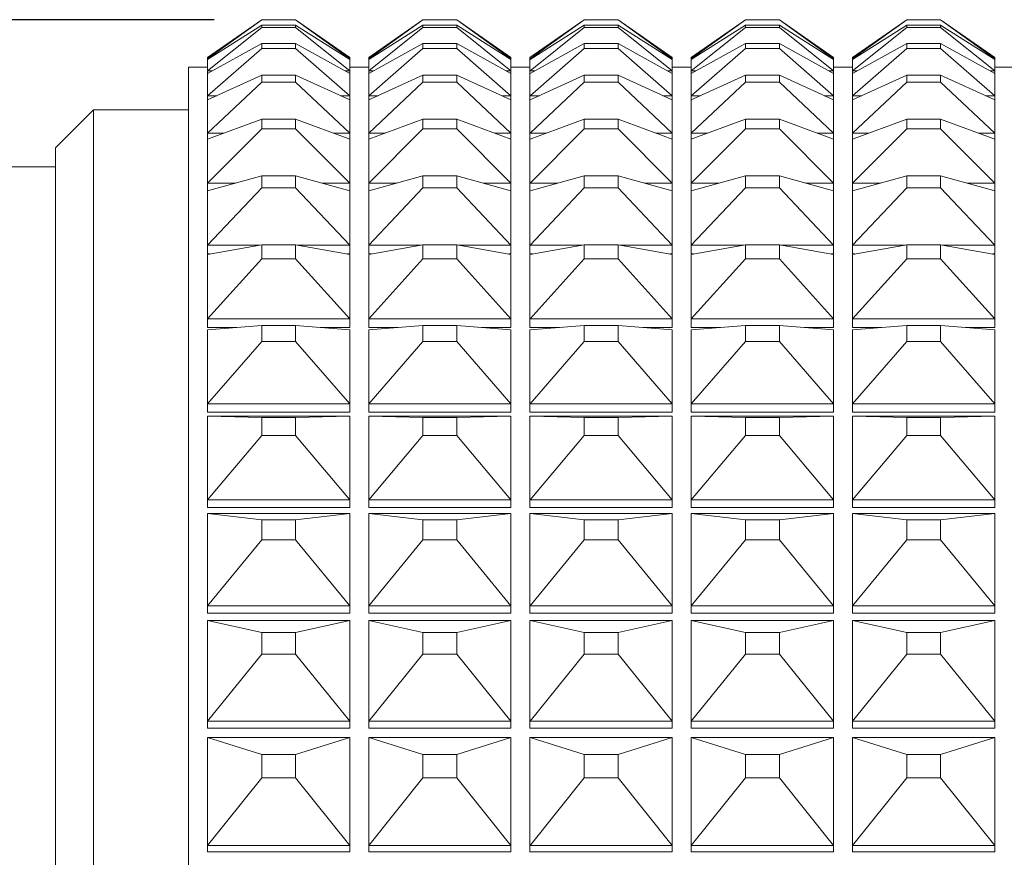
# Model space of a CAD drawing. Extents: x 16 to 278, y 8 to 193.
# Drawn here: x 178 to 188, y 146 to 155 of the extents above; entities that cross this region are included whole.
import ezdxf

# ---------------------------------------------------------------- set-up
doc = ezdxf.new("R2010")
doc.units = 0
doc.layers.get('0').update_dxf_attribs({"linetype": 'CONTINUOUS'})

msp = doc.modelspace()

# ---------------------------------------------------------------- linework, layer by layer
msp.add_line((179.753, 154.755), (149.035, 154.755))
at = {"linetype": 'CONTINUOUS', "lineweight": 15}
for p, q in [((180.253, 154.755), (179.681, 154.355)), ((179.682, 154.343), (180.253, 154.755)), ((179.682, 154.334), (180.253, 154.698)), ((179.682, 154.216), (180.253, 154.673)), ((180.61, 154.755), (180.253, 154.755)), ((180.253, 154.755), (180.61, 154.755)), ((180.253, 154.755), (180.253, 154.755)), ((180.253, 154.698), (180.253, 154.673)), ((180.61, 154.698), (180.253, 154.698)), ((180.253, 154.673), (180.61, 154.673)), ((181.181, 154.355), (180.61, 154.755)), ((180.61, 154.755), (181.181, 154.343)), ((180.61, 154.755), (180.61, 154.755)), ((180.61, 154.673), (180.61, 154.698)), ((180.61, 154.698), (181.181, 154.334)), ((180.61, 154.673), (181.181, 154.216)), ((181.953, 154.755), (181.381, 154.355)), ((181.382, 154.343), (181.953, 154.755)), ((181.382, 154.334), (181.953, 154.698)), ((181.382, 154.216), (181.953, 154.673)), ((182.31, 154.755), (181.953, 154.755)), ((181.953, 154.755), (182.31, 154.755)), ((181.953, 154.755), (181.953, 154.755)), ((181.953, 154.698), (181.953, 154.673)), ((182.31, 154.698), (181.953, 154.698)), ((181.953, 154.673), (182.31, 154.673)), ((182.881, 154.355), (182.31, 154.755)), ((182.31, 154.755), (182.881, 154.343)), ((182.31, 154.755), (182.31, 154.755)), ((182.31, 154.673), (182.31, 154.698)), ((182.31, 154.698), (182.881, 154.334)), ((182.31, 154.673), (182.881, 154.216)), ((183.653, 154.755), (183.081, 154.355)), ((183.082, 154.343), (183.653, 154.755)), ((183.082, 154.334), (183.653, 154.698)), ((183.082, 154.216), (183.653, 154.673)), ((184.01, 154.755), (183.653, 154.755)), ((183.653, 154.755), (184.01, 154.755)), ((183.653, 154.755), (183.653, 154.755)), ((183.653, 154.698), (183.653, 154.673)), ((184.01, 154.698), (183.653, 154.698)), ((183.653, 154.673), (184.01, 154.673)), ((184.581, 154.355), (184.01, 154.755)), ((184.01, 154.755), (184.581, 154.343)), ((184.01, 154.755), (184.01, 154.755)), ((184.01, 154.673), (184.01, 154.698)), ((184.01, 154.698), (184.581, 154.334)), ((184.01, 154.673), (184.581, 154.216)), ((185.353, 154.755), (184.781, 154.355)), ((184.782, 154.343), (185.353, 154.755)), ((184.782, 154.334), (185.353, 154.698)), ((184.782, 154.216), (185.353, 154.673)), ((185.71, 154.755), (185.353, 154.755)), ((185.353, 154.755), (185.71, 154.755)), ((185.353, 154.755), (185.353, 154.755)), ((185.353, 154.698), (185.353, 154.673)), ((185.71, 154.698), (185.353, 154.698)), ((185.353, 154.673), (185.71, 154.673)), ((186.281, 154.355), (185.71, 154.755)), ((185.71, 154.755), (186.281, 154.343)), ((185.71, 154.755), (185.71, 154.755)), ((185.71, 154.673), (185.71, 154.698)), ((185.71, 154.698), (186.281, 154.334)), ((185.71, 154.673), (186.281, 154.216)), ((187.053, 154.755), (186.481, 154.355)), ((186.482, 154.343), (187.053, 154.755)), ((186.482, 154.334), (187.053, 154.698)), ((186.482, 154.216), (187.053, 154.673)), ((187.41, 154.755), (187.053, 154.755)), ((187.053, 154.755), (187.41, 154.755)), ((187.053, 154.755), (187.053, 154.755)), ((187.053, 154.698), (187.053, 154.673)), ((187.41, 154.698), (187.053, 154.698)), ((187.053, 154.673), (187.41, 154.673)), ((187.981, 154.355), (187.41, 154.755)), ((187.41, 154.755), (187.981, 154.343)), ((187.41, 154.755), (187.41, 154.755)), ((187.41, 154.673), (187.41, 154.698)), ((187.41, 154.698), (187.981, 154.334)), ((187.41, 154.673), (187.981, 154.216)), ((179.682, 154.189), (180.253, 154.504)), ((179.682, 153.954), (180.253, 154.453)), ((180.253, 154.504), (180.253, 154.453)), ((180.61, 154.504), (180.253, 154.504)), ((180.253, 154.453), (180.61, 154.453)), ((180.61, 154.453), (180.61, 154.504)), ((180.61, 154.504), (181.181, 154.189)), ((180.61, 154.453), (181.181, 153.954)), ((181.382, 154.189), (181.953, 154.504)), ((181.382, 153.954), (181.953, 154.453)), ((181.953, 154.504), (181.953, 154.453)), ((182.31, 154.504), (181.953, 154.504)), ((181.953, 154.453), (182.31, 154.453)), ((182.31, 154.453), (182.31, 154.504)), ((182.31, 154.504), (182.881, 154.189)), ((182.31, 154.453), (182.881, 153.954)), ((183.082, 154.189), (183.653, 154.504)), ((183.082, 153.954), (183.653, 154.453)), ((183.653, 154.504), (183.653, 154.453)), ((184.01, 154.504), (183.653, 154.504)), ((183.653, 154.453), (184.01, 154.453)), ((184.01, 154.453), (184.01, 154.504)), ((184.01, 154.504), (184.581, 154.189)), ((184.01, 154.453), (184.581, 153.954)), ((184.782, 154.189), (185.353, 154.504)), ((184.782, 153.954), (185.353, 154.453)), ((185.353, 154.504), (185.353, 154.453)), ((185.71, 154.504), (185.353, 154.504)), ((185.353, 154.453), (185.71, 154.453)), ((185.71, 154.453), (185.71, 154.504)), ((185.71, 154.504), (186.281, 154.189)), ((185.71, 154.453), (186.281, 153.954)), ((186.482, 154.189), (187.053, 154.504)), ((186.482, 153.954), (187.053, 154.453)), ((187.053, 154.504), (187.053, 154.453)), ((187.41, 154.504), (187.053, 154.504)), ((187.053, 154.453), (187.41, 154.453)), ((187.41, 154.453), (187.41, 154.504)), ((187.41, 154.504), (187.981, 154.189)), ((187.41, 154.453), (187.981, 153.954)), ((179.681, 154.343), (179.681, 154.355)), ((179.681, 154.343), (179.681, 154.334)), ((179.682, 154.343), (179.681, 154.343)), ((179.696, 154.343), (179.682, 154.343)), ((181.181, 154.343), (181.167, 154.343)), ((181.181, 154.355), (181.181, 154.343)), ((181.181, 154.343), (181.181, 154.343)), ((181.181, 154.343), (181.181, 154.334)), ((181.381, 154.343), (181.381, 154.355)), ((181.381, 154.343), (181.381, 154.334)), ((181.382, 154.343), (181.381, 154.343)), ((181.396, 154.343), (181.382, 154.343)), ((182.881, 154.343), (182.867, 154.343)), ((182.881, 154.355), (182.881, 154.343)), ((182.881, 154.343), (182.881, 154.343)), ((182.881, 154.343), (182.881, 154.334)), ((183.081, 154.343), (183.081, 154.355)), ((183.081, 154.343), (183.081, 154.334)), ((183.082, 154.343), (183.081, 154.343)), ((183.096, 154.343), (183.082, 154.343)), ((184.581, 154.343), (184.567, 154.343)), ((184.581, 154.355), (184.581, 154.343)), ((184.581, 154.343), (184.581, 154.343)), ((184.581, 154.343), (184.581, 154.334)), ((184.781, 154.343), (184.781, 154.355)), ((184.781, 154.343), (184.781, 154.334)), ((184.782, 154.343), (184.781, 154.343)), ((184.796, 154.343), (184.782, 154.343)), ((186.281, 154.343), (186.267, 154.343)), ((186.281, 154.355), (186.281, 154.343)), ((186.281, 154.343), (186.281, 154.343)), ((186.281, 154.343), (186.281, 154.334)), ((186.481, 154.343), (186.481, 154.355)), ((186.481, 154.343), (186.481, 154.334)), ((186.482, 154.343), (186.481, 154.343)), ((186.496, 154.343), (186.482, 154.343)), ((187.981, 154.343), (187.967, 154.343)), ((187.981, 154.355), (187.981, 154.343)), ((187.981, 154.343), (187.981, 154.343)), ((187.981, 154.343), (187.981, 154.334)), ((179.681, 154.255), (179.481, 154.255)), ((179.481, 110.355), (179.481, 154.255)), ((179.681, 154.216), (179.681, 154.334)), ((179.681, 154.334), (179.682, 154.334)), ((181.181, 154.334), (181.181, 154.334)), ((181.181, 154.334), (181.181, 154.216)), ((181.381, 154.255), (181.181, 154.255)), ((181.381, 154.216), (181.381, 154.334)), ((181.381, 154.334), (181.382, 154.334)), ((182.881, 154.334), (182.881, 154.334)), ((182.881, 154.334), (182.881, 154.216)), ((183.081, 154.255), (182.881, 154.255)), ((183.081, 154.216), (183.081, 154.334)), ((183.081, 154.334), (183.082, 154.334)), ((184.581, 154.334), (184.581, 154.334)), ((184.581, 154.334), (184.581, 154.216)), ((184.781, 154.255), (184.581, 154.255)), ((184.781, 154.216), (184.781, 154.334)), ((184.781, 154.334), (184.782, 154.334)), ((186.281, 154.334), (186.281, 154.334)), ((186.281, 154.334), (186.281, 154.216)), ((186.481, 154.255), (186.281, 154.255)), ((186.481, 154.216), (186.481, 154.334)), ((186.481, 154.334), (186.482, 154.334)), ((187.981, 154.334), (187.981, 154.334)), ((187.981, 154.334), (187.981, 154.216)), ((188.181, 154.255), (187.981, 154.255)), ((179.682, 154.216), (179.681, 154.216)), ((179.681, 154.216), (179.681, 154.189)), ((179.681, 153.954), (179.681, 154.189)), ((179.681, 154.189), (179.682, 154.189)), ((179.731, 154.216), (179.682, 154.216)), ((179.682, 153.909), (180.253, 154.172)), ((180.253, 154.172), (180.253, 154.097)), ((180.61, 154.172), (180.253, 154.172)), ((180.61, 154.097), (180.61, 154.172)), ((180.61, 154.172), (181.181, 153.909)), ((181.181, 154.216), (181.132, 154.216)), ((181.181, 154.216), (181.181, 154.216)), ((181.181, 154.216), (181.181, 154.189)), ((181.181, 154.189), (181.181, 154.189)), ((181.181, 154.189), (181.181, 153.954)), ((181.381, 154.216), (181.381, 154.189)), ((181.382, 154.216), (181.381, 154.216)), ((181.381, 153.954), (181.381, 154.189)), ((181.381, 154.189), (181.382, 154.189)), ((181.431, 154.216), (181.382, 154.216)), ((181.382, 153.909), (181.953, 154.172)), ((181.953, 154.172), (181.953, 154.097)), ((182.31, 154.172), (181.953, 154.172)), ((182.31, 154.097), (182.31, 154.172)), ((182.31, 154.172), (182.881, 153.909)), ((182.881, 154.216), (182.832, 154.216)), ((182.881, 154.216), (182.881, 154.216)), ((182.881, 154.216), (182.881, 154.189)), ((182.881, 154.189), (182.881, 154.189)), ((182.881, 154.189), (182.881, 153.954)), ((183.081, 154.216), (183.081, 154.189)), ((183.082, 154.216), (183.081, 154.216)), ((183.081, 153.954), (183.081, 154.189)), ((183.081, 154.189), (183.082, 154.189)), ((183.131, 154.216), (183.082, 154.216)), ((183.082, 153.909), (183.653, 154.172)), ((183.653, 154.172), (183.653, 154.097)), ((184.01, 154.172), (183.653, 154.172)), ((184.01, 154.097), (184.01, 154.172)), ((184.01, 154.172), (184.581, 153.909)), ((184.581, 154.216), (184.532, 154.216)), ((184.581, 154.216), (184.581, 154.216)), ((184.581, 154.216), (184.581, 154.189)), ((184.581, 154.189), (184.581, 154.189)), ((184.581, 154.189), (184.581, 153.954)), ((184.781, 154.216), (184.781, 154.189)), ((184.782, 154.216), (184.781, 154.216)), ((184.781, 153.954), (184.781, 154.189)), ((184.781, 154.189), (184.782, 154.189)), ((184.831, 154.216), (184.782, 154.216)), ((184.782, 153.909), (185.353, 154.172)), ((185.353, 154.172), (185.353, 154.097)), ((185.71, 154.172), (185.353, 154.172)), ((185.71, 154.097), (185.71, 154.172)), ((185.71, 154.172), (186.281, 153.909)), ((186.281, 154.216), (186.232, 154.216)), ((186.281, 154.216), (186.281, 154.216)), ((186.281, 154.216), (186.281, 154.189)), ((186.281, 154.189), (186.281, 154.189)), ((186.281, 154.189), (186.281, 153.954)), ((186.482, 154.216), (186.481, 154.216)), ((186.481, 154.216), (186.481, 154.189)), ((186.481, 153.954), (186.481, 154.189)), ((186.481, 154.189), (186.482, 154.189)), ((186.531, 154.216), (186.482, 154.216)), ((186.482, 153.909), (187.053, 154.172)), ((187.053, 154.172), (187.053, 154.097)), ((187.41, 154.172), (187.053, 154.172)), ((187.41, 154.097), (187.41, 154.172)), ((187.41, 154.172), (187.981, 153.909)), ((187.981, 154.216), (187.932, 154.216)), ((187.981, 154.216), (187.981, 154.216)), ((187.981, 154.216), (187.981, 154.189)), ((187.981, 154.189), (187.981, 154.189)), ((187.981, 154.189), (187.981, 153.954)), ((179.682, 153.559), (180.253, 154.097)), ((180.253, 154.097), (180.61, 154.097)), ((180.61, 154.097), (181.181, 153.559)), ((181.382, 153.559), (181.953, 154.097)), ((181.953, 154.097), (182.31, 154.097)), ((182.31, 154.097), (182.881, 153.559)), ((183.082, 153.559), (183.653, 154.097)), ((183.653, 154.097), (184.01, 154.097)), ((184.01, 154.097), (184.581, 153.559)), ((184.782, 153.559), (185.353, 154.097)), ((185.353, 154.097), (185.71, 154.097)), ((185.71, 154.097), (186.281, 153.559)), ((186.482, 153.559), (187.053, 154.097)), ((187.053, 154.097), (187.41, 154.097)), ((187.41, 154.097), (187.981, 153.559)), ((179.682, 153.954), (179.681, 153.954)), ((179.681, 153.954), (179.681, 153.909)), ((179.78, 153.954), (179.682, 153.954)), ((181.181, 153.954), (181.083, 153.954)), ((181.181, 153.954), (181.181, 153.954)), ((181.181, 153.954), (181.181, 153.909)), ((181.382, 153.954), (181.381, 153.954)), ((181.381, 153.954), (181.381, 153.909)), ((181.48, 153.954), (181.382, 153.954)), ((182.881, 153.954), (182.783, 153.954)), ((182.881, 153.954), (182.881, 153.954)), ((182.881, 153.954), (182.881, 153.909)), ((183.082, 153.954), (183.081, 153.954)), ((183.081, 153.954), (183.081, 153.909)), ((183.18, 153.954), (183.082, 153.954)), ((184.581, 153.954), (184.483, 153.954)), ((184.581, 153.954), (184.581, 153.954)), ((184.581, 153.954), (184.581, 153.909)), ((184.782, 153.954), (184.781, 153.954)), ((184.781, 153.954), (184.781, 153.909)), ((184.88, 153.954), (184.782, 153.954)), ((186.281, 153.954), (186.183, 153.954)), ((186.281, 153.954), (186.281, 153.954)), ((186.281, 153.954), (186.281, 153.909)), ((186.482, 153.954), (186.481, 153.954)), ((186.481, 153.954), (186.481, 153.909)), ((186.58, 153.954), (186.482, 153.954)), ((187.981, 153.954), (187.883, 153.954)), ((187.981, 153.954), (187.981, 153.954)), ((187.981, 153.954), (187.981, 153.909)), ((179.681, 153.559), (179.681, 153.909)), ((179.681, 153.909), (179.682, 153.909)), ((181.181, 153.909), (181.181, 153.909)), ((181.181, 153.909), (181.181, 153.559)), ((181.381, 153.559), (181.381, 153.909)), ((181.381, 153.909), (181.382, 153.909)), ((182.881, 153.909), (182.881, 153.909)), ((182.881, 153.909), (182.881, 153.559)), ((183.081, 153.559), (183.081, 153.909)), ((183.081, 153.909), (183.082, 153.909)), ((184.581, 153.909), (184.581, 153.909)), ((184.581, 153.909), (184.581, 153.559)), ((184.781, 153.559), (184.781, 153.909)), ((184.781, 153.909), (184.782, 153.909)), ((186.281, 153.909), (186.281, 153.909)), ((186.281, 153.909), (186.281, 153.559)), ((186.481, 153.559), (186.481, 153.909)), ((186.481, 153.909), (186.482, 153.909)), ((187.981, 153.909), (187.981, 153.909)), ((187.981, 153.909), (187.981, 153.559)), ((178.481, 153.805), (178.081, 153.405)), ((179.481, 153.805), (178.481, 153.805)), ((178.481, 153.805), (178.481, 110.805)), ((179.682, 153.496), (180.253, 153.706)), ((180.253, 153.706), (180.253, 153.606)), ((180.61, 153.706), (180.253, 153.706)), ((180.61, 153.606), (180.61, 153.706)), ((180.61, 153.706), (181.181, 153.496)), ((181.382, 153.496), (181.953, 153.706)), ((181.953, 153.706), (181.953, 153.606)), ((182.31, 153.706), (181.953, 153.706)), ((182.31, 153.606), (182.31, 153.706)), ((182.31, 153.706), (182.881, 153.496)), ((183.082, 153.496), (183.653, 153.706)), ((183.653, 153.706), (183.653, 153.606)), ((184.01, 153.706), (183.653, 153.706)), ((184.01, 153.606), (184.01, 153.706)), ((184.01, 153.706), (184.581, 153.496)), ((184.782, 153.496), (185.353, 153.706)), ((185.353, 153.706), (185.353, 153.606)), ((185.71, 153.706), (185.353, 153.706)), ((185.71, 153.606), (185.71, 153.706)), ((185.71, 153.706), (186.281, 153.496)), ((186.482, 153.496), (187.053, 153.706)), ((187.053, 153.706), (187.053, 153.606)), ((187.41, 153.706), (187.053, 153.706)), ((187.41, 153.606), (187.41, 153.706)), ((187.41, 153.706), (187.981, 153.496)), ((179.681, 153.559), (179.681, 153.496)), ((179.682, 153.559), (179.681, 153.559)), ((179.682, 153.033), (180.253, 153.606)), ((179.852, 153.559), (179.682, 153.559)), ((180.253, 153.606), (180.61, 153.606)), ((180.61, 153.606), (181.181, 153.033)), ((181.181, 153.559), (181.01, 153.559)), ((181.181, 153.559), (181.181, 153.559)), ((181.181, 153.559), (181.181, 153.496)), ((181.382, 153.559), (181.381, 153.559)), ((181.381, 153.559), (181.381, 153.496)), ((181.382, 153.033), (181.953, 153.606)), ((181.552, 153.559), (181.382, 153.559)), ((181.953, 153.606), (182.31, 153.606)), ((182.31, 153.606), (182.881, 153.033)), ((182.881, 153.559), (182.71, 153.559)), ((182.881, 153.559), (182.881, 153.559)), ((182.881, 153.559), (182.881, 153.496)), ((183.081, 153.559), (183.081, 153.496)), ((183.082, 153.559), (183.081, 153.559)), ((183.082, 153.033), (183.653, 153.606)), ((183.252, 153.559), (183.082, 153.559)), ((183.653, 153.606), (184.01, 153.606)), ((184.01, 153.606), (184.581, 153.033)), ((184.581, 153.559), (184.41, 153.559)), ((184.581, 153.559), (184.581, 153.559)), ((184.581, 153.559), (184.581, 153.496)), ((184.782, 153.559), (184.781, 153.559)), ((184.781, 153.559), (184.781, 153.496)), ((184.782, 153.033), (185.353, 153.606)), ((184.952, 153.559), (184.782, 153.559)), ((185.353, 153.606), (185.71, 153.606)), ((185.71, 153.606), (186.281, 153.033)), ((186.281, 153.559), (186.11, 153.559)), ((186.281, 153.559), (186.281, 153.559)), ((186.281, 153.559), (186.281, 153.496)), ((186.482, 153.559), (186.481, 153.559)), ((186.481, 153.559), (186.481, 153.496)), ((186.482, 153.033), (187.053, 153.606)), ((186.652, 153.559), (186.482, 153.559)), ((187.053, 153.606), (187.41, 153.606)), ((187.41, 153.606), (187.981, 153.033)), ((187.981, 153.559), (187.81, 153.559)), ((187.981, 153.559), (187.981, 153.559)), ((187.981, 153.559), (187.981, 153.496)), ((179.681, 153.032), (179.681, 153.496)), ((179.681, 153.496), (179.682, 153.496)), ((181.181, 153.496), (181.181, 153.496)), ((181.181, 153.496), (181.181, 153.032)), ((181.381, 153.032), (181.381, 153.496)), ((181.381, 153.496), (181.382, 153.496)), ((182.881, 153.496), (182.881, 153.496)), ((182.881, 153.496), (182.881, 153.032)), ((183.081, 153.032), (183.081, 153.496)), ((183.081, 153.496), (183.082, 153.496)), ((184.581, 153.496), (184.581, 153.496)), ((184.581, 153.496), (184.581, 153.032)), ((184.781, 153.032), (184.781, 153.496)), ((184.781, 153.496), (184.782, 153.496)), ((186.281, 153.496), (186.281, 153.496)), ((186.281, 153.496), (186.281, 153.032)), ((186.481, 153.032), (186.481, 153.496)), ((186.481, 153.496), (186.482, 153.496)), ((187.981, 153.496), (187.981, 153.496)), ((187.981, 153.496), (187.981, 153.032)), ((178.081, 111.205), (178.081, 153.405)), ((178.081, 153.205), (176.381, 153.205)), ((179.682, 152.952), (180.253, 153.108)), ((180.253, 153.108), (180.253, 152.984)), ((180.61, 153.108), (180.253, 153.108)), ((180.61, 152.984), (180.61, 153.108)), ((180.61, 153.108), (181.181, 152.952)), ((181.382, 152.952), (181.953, 153.108)), ((181.953, 153.108), (181.953, 152.984)), ((182.31, 153.108), (181.953, 153.108)), ((182.31, 152.984), (182.31, 153.108)), ((182.31, 153.108), (182.881, 152.952)), ((183.082, 152.952), (183.653, 153.108)), ((183.653, 153.108), (183.653, 152.984)), ((184.01, 153.108), (183.653, 153.108)), ((184.01, 152.984), (184.01, 153.108)), ((184.01, 153.108), (184.581, 152.952)), ((184.782, 152.952), (185.353, 153.108)), ((185.353, 153.108), (185.353, 152.984)), ((185.71, 153.108), (185.353, 153.108)), ((185.71, 152.984), (185.71, 153.108)), ((185.71, 153.108), (186.281, 152.952)), ((186.482, 152.952), (187.053, 153.108)), ((187.053, 153.108), (187.053, 152.984)), ((187.41, 153.108), (187.053, 153.108)), ((187.41, 152.984), (187.41, 153.108)), ((187.41, 153.108), (187.981, 152.952)), ((179.682, 153.033), (179.681, 153.032)), ((179.681, 153.032), (179.681, 152.952)), ((179.976, 153.033), (179.682, 153.033)), ((181.181, 153.033), (180.887, 153.033)), ((181.181, 153.032), (181.181, 153.033)), ((181.181, 153.032), (181.181, 152.952)), ((181.382, 153.033), (181.381, 153.032)), ((181.381, 153.032), (181.381, 152.952)), ((181.676, 153.033), (181.382, 153.033)), ((182.881, 153.033), (182.587, 153.033)), ((182.881, 153.032), (182.881, 153.033)), ((182.881, 153.032), (182.881, 152.952)), ((183.082, 153.033), (183.081, 153.032)), ((183.081, 153.032), (183.081, 152.952)), ((183.376, 153.033), (183.082, 153.033)), ((184.581, 153.033), (184.287, 153.033)), ((184.581, 153.032), (184.581, 153.033)), ((184.581, 153.032), (184.581, 152.952)), ((184.782, 153.033), (184.781, 153.032)), ((184.781, 153.032), (184.781, 152.952)), ((185.076, 153.033), (184.782, 153.033)), ((186.281, 153.033), (185.987, 153.033)), ((186.281, 153.032), (186.281, 153.033)), ((186.281, 153.032), (186.281, 152.952)), ((186.482, 153.033), (186.481, 153.032)), ((186.481, 153.032), (186.481, 152.952)), ((186.776, 153.033), (186.482, 153.033)), ((187.981, 153.033), (187.687, 153.033)), ((187.981, 153.032), (187.981, 153.033)), ((187.981, 153.032), (187.981, 152.952)), ((179.681, 152.378), (179.681, 152.952)), ((179.681, 152.952), (179.682, 152.952)), ((179.682, 152.378), (180.253, 152.984)), ((180.253, 152.984), (180.61, 152.984)), ((180.61, 152.984), (181.181, 152.378)), ((181.181, 152.952), (181.181, 152.952)), ((181.181, 152.952), (181.181, 152.378)), ((181.381, 152.378), (181.381, 152.952)), ((181.381, 152.952), (181.382, 152.952)), ((181.382, 152.378), (181.953, 152.984)), ((181.953, 152.984), (182.31, 152.984)), ((182.31, 152.984), (182.881, 152.378)), ((182.881, 152.952), (182.881, 152.952)), ((182.881, 152.952), (182.881, 152.378)), ((183.081, 152.378), (183.081, 152.952)), ((183.081, 152.952), (183.082, 152.952)), ((183.082, 152.378), (183.653, 152.984)), ((183.653, 152.984), (184.01, 152.984)), ((184.01, 152.984), (184.581, 152.378)), ((184.581, 152.952), (184.581, 152.952)), ((184.581, 152.952), (184.581, 152.378)), ((184.781, 152.378), (184.781, 152.952)), ((184.781, 152.952), (184.782, 152.952)), ((184.782, 152.378), (185.353, 152.984)), ((185.353, 152.984), (185.71, 152.984)), ((185.71, 152.984), (186.281, 152.378)), ((186.281, 152.952), (186.281, 152.952)), ((186.281, 152.952), (186.281, 152.378)), ((186.481, 152.378), (186.481, 152.952)), ((186.481, 152.952), (186.482, 152.952)), ((186.482, 152.378), (187.053, 152.984)), ((187.053, 152.984), (187.41, 152.984)), ((187.41, 152.984), (187.981, 152.378)), ((187.981, 152.952), (187.981, 152.952)), ((187.981, 152.952), (187.981, 152.378)), ((179.682, 152.378), (179.681, 152.378)), ((179.681, 152.378), (179.681, 152.286)), ((179.682, 152.281), (180.253, 152.381)), ((180.235, 152.378), (179.682, 152.378)), ((180.253, 152.381), (180.253, 152.235)), ((180.61, 152.381), (180.253, 152.381)), ((180.61, 152.235), (180.61, 152.381)), ((180.61, 152.381), (181.181, 152.281)), ((181.181, 152.378), (180.627, 152.378)), ((181.181, 152.378), (181.181, 152.378)), ((181.181, 152.378), (181.181, 152.286)), ((181.381, 152.378), (181.381, 152.286)), ((181.382, 152.378), (181.381, 152.378)), ((181.382, 152.281), (181.953, 152.381)), ((181.935, 152.378), (181.382, 152.378)), ((181.953, 152.381), (181.953, 152.235)), ((182.31, 152.381), (181.953, 152.381)), ((182.31, 152.235), (182.31, 152.381)), ((182.31, 152.381), (182.881, 152.281)), ((182.881, 152.378), (182.327, 152.378)), ((182.881, 152.378), (182.881, 152.378)), ((182.881, 152.378), (182.881, 152.286)), ((183.081, 152.378), (183.081, 152.286)), ((183.082, 152.378), (183.081, 152.378)), ((183.082, 152.281), (183.653, 152.381)), ((183.635, 152.378), (183.082, 152.378)), ((183.653, 152.381), (183.653, 152.235)), ((184.01, 152.381), (183.653, 152.381)), ((184.01, 152.235), (184.01, 152.381)), ((184.01, 152.381), (184.581, 152.281)), ((184.581, 152.378), (184.027, 152.378)), ((184.581, 152.378), (184.581, 152.378)), ((184.581, 152.378), (184.581, 152.286)), ((184.782, 152.378), (184.781, 152.378)), ((184.781, 152.378), (184.781, 152.286)), ((184.782, 152.281), (185.353, 152.381)), ((185.335, 152.378), (184.782, 152.378)), ((185.353, 152.381), (185.353, 152.235)), ((185.71, 152.381), (185.353, 152.381)), ((185.71, 152.235), (185.71, 152.381)), ((185.71, 152.381), (186.281, 152.281)), ((186.281, 152.378), (185.727, 152.378)), ((186.281, 152.378), (186.281, 152.378)), ((186.281, 152.378), (186.281, 152.286)), ((186.481, 152.378), (186.481, 152.286)), ((186.482, 152.378), (186.481, 152.378)), ((186.482, 152.281), (187.053, 152.381)), ((187.035, 152.378), (186.482, 152.378)), ((187.053, 152.381), (187.053, 152.235)), ((187.41, 152.381), (187.053, 152.381)), ((187.41, 152.235), (187.41, 152.381)), ((187.41, 152.381), (187.981, 152.281)), ((187.981, 152.378), (187.427, 152.378)), ((187.981, 152.378), (187.981, 152.378)), ((187.981, 152.378), (187.981, 152.286)), ((179.706, 152.286), (179.681, 152.286)), ((179.681, 151.6), (179.681, 152.281)), ((179.681, 152.281), (179.682, 152.281)), ((181.181, 152.286), (181.157, 152.286)), ((181.181, 152.281), (181.181, 152.281)), ((181.181, 152.281), (181.181, 151.6)), ((181.406, 152.286), (181.381, 152.286)), ((181.381, 151.6), (181.381, 152.281)), ((181.381, 152.281), (181.382, 152.281)), ((182.881, 152.286), (182.857, 152.286)), ((182.881, 152.281), (182.881, 152.281)), ((182.881, 152.281), (182.881, 151.6)), ((183.106, 152.286), (183.081, 152.286)), ((183.081, 151.6), (183.081, 152.281)), ((183.081, 152.281), (183.082, 152.281)), ((184.581, 152.286), (184.557, 152.286)), ((184.581, 152.281), (184.581, 152.281)), ((184.581, 152.281), (184.581, 151.6)), ((184.806, 152.286), (184.781, 152.286)), ((184.781, 151.6), (184.781, 152.281)), ((184.781, 152.281), (184.782, 152.281)), ((186.281, 152.286), (186.257, 152.286)), ((186.281, 152.281), (186.281, 152.281)), ((186.281, 152.281), (186.281, 151.6)), ((186.506, 152.286), (186.481, 152.286)), ((186.481, 151.6), (186.481, 152.281)), ((186.481, 152.281), (186.482, 152.281)), ((187.981, 152.286), (187.957, 152.286)), ((187.981, 152.281), (187.981, 152.281)), ((187.981, 152.281), (187.981, 151.6)), ((179.682, 151.6), (180.253, 152.235)), ((180.253, 152.235), (180.61, 152.235)), ((180.61, 152.235), (181.181, 151.6)), ((181.382, 151.6), (181.953, 152.235)), ((181.953, 152.235), (182.31, 152.235)), ((182.31, 152.235), (182.881, 151.6)), ((183.082, 151.6), (183.653, 152.235)), ((183.653, 152.235), (184.01, 152.235)), ((184.01, 152.235), (184.581, 151.6)), ((184.782, 151.6), (185.353, 152.235)), ((185.353, 152.235), (185.71, 152.235)), ((185.71, 152.235), (186.281, 151.6)), ((186.482, 151.6), (187.053, 152.235)), ((187.053, 152.235), (187.41, 152.235)), ((187.41, 152.235), (187.981, 151.6)), ((179.681, 151.6), (179.681, 151.511)), ((179.682, 151.6), (179.681, 151.6)), ((181.181, 151.6), (179.682, 151.6)), ((181.181, 151.6), (181.181, 151.6)), ((181.181, 151.6), (181.181, 151.511)), ((181.381, 151.6), (181.381, 151.511)), ((181.382, 151.6), (181.381, 151.6)), ((182.881, 151.6), (181.382, 151.6)), ((182.881, 151.6), (182.881, 151.6)), ((182.881, 151.6), (182.881, 151.511)), ((183.081, 151.6), (183.081, 151.511)), ((183.082, 151.6), (183.081, 151.6)), ((184.581, 151.6), (183.082, 151.6)), ((184.581, 151.6), (184.581, 151.6)), ((184.581, 151.6), (184.581, 151.511)), ((184.782, 151.6), (184.781, 151.6)), ((184.781, 151.6), (184.781, 151.511)), ((186.281, 151.6), (184.782, 151.6)), ((186.281, 151.6), (186.281, 151.6)), ((186.281, 151.6), (186.281, 151.511)), ((186.481, 151.6), (186.481, 151.511)), ((186.482, 151.6), (186.481, 151.6)), ((187.981, 151.6), (186.482, 151.6)), ((187.981, 151.6), (187.981, 151.6)), ((187.981, 151.6), (187.981, 151.511)), ((179.991, 151.511), (179.681, 151.511)), ((179.681, 150.703), (179.681, 151.487)), ((179.681, 151.487), (179.682, 151.487)), ((179.682, 151.487), (180.253, 151.531)), ((180.253, 151.531), (180.253, 151.362)), ((180.61, 151.531), (180.253, 151.531)), ((180.61, 151.362), (180.61, 151.531)), ((180.61, 151.531), (181.181, 151.487)), ((181.181, 151.511), (180.871, 151.511)), ((181.181, 151.487), (181.181, 151.487)), ((181.181, 151.487), (181.181, 150.703)), ((181.691, 151.511), (181.381, 151.511)), ((181.381, 150.703), (181.381, 151.487)), ((181.381, 151.487), (181.382, 151.487)), ((181.382, 151.487), (181.953, 151.531)), ((181.953, 151.531), (181.953, 151.362)), ((182.31, 151.531), (181.953, 151.531)), ((182.31, 151.362), (182.31, 151.531)), ((182.31, 151.531), (182.881, 151.487)), ((182.881, 151.511), (182.571, 151.511)), ((182.881, 151.487), (182.881, 151.487)), ((182.881, 151.487), (182.881, 150.703)), ((183.391, 151.511), (183.081, 151.511)), ((183.081, 150.703), (183.081, 151.487)), ((183.081, 151.487), (183.082, 151.487)), ((183.082, 151.487), (183.653, 151.531)), ((183.653, 151.531), (183.653, 151.362)), ((184.01, 151.531), (183.653, 151.531)), ((184.01, 151.362), (184.01, 151.531)), ((184.01, 151.531), (184.581, 151.487)), ((184.581, 151.511), (184.271, 151.511)), ((184.581, 151.487), (184.581, 151.487)), ((184.581, 151.487), (184.581, 150.703)), ((185.091, 151.511), (184.781, 151.511)), ((184.781, 150.703), (184.781, 151.487)), ((184.781, 151.487), (184.782, 151.487)), ((184.782, 151.487), (185.353, 151.531)), ((185.353, 151.531), (185.353, 151.362)), ((185.71, 151.531), (185.353, 151.531)), ((185.71, 151.362), (185.71, 151.531)), ((185.71, 151.531), (186.281, 151.487)), ((186.281, 151.511), (185.971, 151.511)), ((186.281, 151.487), (186.281, 151.487)), ((186.281, 151.487), (186.281, 150.703)), ((186.791, 151.511), (186.481, 151.511)), ((186.481, 150.703), (186.481, 151.487)), ((186.481, 151.487), (186.482, 151.487)), ((186.482, 151.487), (187.053, 151.531)), ((187.053, 151.531), (187.053, 151.362)), ((187.41, 151.531), (187.053, 151.531)), ((187.41, 151.362), (187.41, 151.531)), ((187.41, 151.531), (187.981, 151.487)), ((187.981, 151.511), (187.671, 151.511)), ((187.981, 151.487), (187.981, 151.487)), ((187.981, 151.487), (187.981, 150.703)), ((179.682, 150.704), (180.253, 151.362)), ((180.253, 151.362), (180.61, 151.362)), ((180.61, 151.362), (181.181, 150.704)), ((181.382, 150.704), (181.953, 151.362)), ((181.953, 151.362), (182.31, 151.362)), ((182.31, 151.362), (182.881, 150.704)), ((183.082, 150.704), (183.653, 151.362)), ((183.653, 151.362), (184.01, 151.362)), ((184.01, 151.362), (184.581, 150.704)), ((184.782, 150.704), (185.353, 151.362)), ((185.353, 151.362), (185.71, 151.362)), ((185.71, 151.362), (186.281, 150.704)), ((186.482, 150.704), (187.053, 151.362)), ((187.053, 151.362), (187.41, 151.362)), ((187.41, 151.362), (187.981, 150.704)), ((179.682, 150.704), (179.681, 150.703)), ((179.681, 150.703), (179.681, 150.618)), ((181.181, 150.618), (179.681, 150.618)), ((181.181, 150.704), (179.682, 150.704)), ((181.181, 150.703), (181.181, 150.704)), ((181.181, 150.703), (181.181, 150.618)), ((181.382, 150.704), (181.381, 150.703)), ((181.381, 150.703), (181.381, 150.618)), ((182.881, 150.618), (181.381, 150.618)), ((182.881, 150.704), (181.382, 150.704)), ((182.881, 150.703), (182.881, 150.704)), ((182.881, 150.703), (182.881, 150.618)), ((183.082, 150.704), (183.081, 150.703)), ((183.081, 150.703), (183.081, 150.618)), ((184.581, 150.618), (183.081, 150.618)), ((184.581, 150.704), (183.082, 150.704)), ((184.581, 150.703), (184.581, 150.704)), ((184.581, 150.703), (184.581, 150.618)), ((184.782, 150.704), (184.781, 150.703)), ((184.781, 150.703), (184.781, 150.618)), ((186.281, 150.618), (184.781, 150.618)), ((186.281, 150.704), (184.782, 150.704)), ((186.281, 150.703), (186.281, 150.704)), ((186.281, 150.703), (186.281, 150.618)), ((186.482, 150.704), (186.481, 150.703)), ((186.481, 150.703), (186.481, 150.618)), ((187.981, 150.618), (186.481, 150.618)), ((187.981, 150.704), (186.482, 150.704)), ((187.981, 150.703), (187.981, 150.704)), ((187.981, 150.703), (187.981, 150.618)), ((179.681, 149.693), (179.681, 150.575)), ((179.681, 150.575), (179.682, 150.575)), ((179.682, 150.575), (180.253, 150.562)), ((179.682, 150.575), (181.181, 150.575)), ((180.253, 150.562), (180.253, 150.372)), ((180.61, 150.562), (180.253, 150.562)), ((180.61, 150.562), (181.181, 150.575)), ((180.61, 150.372), (180.61, 150.562)), ((181.181, 150.575), (181.181, 150.575)), ((181.181, 150.575), (181.181, 149.693)), ((181.381, 149.693), (181.381, 150.575)), ((181.381, 150.575), (181.382, 150.575)), ((181.382, 150.575), (181.953, 150.562)), ((181.382, 150.575), (182.881, 150.575)), ((181.953, 150.562), (181.953, 150.372)), ((182.31, 150.562), (181.953, 150.562)), ((182.31, 150.562), (182.881, 150.575)), ((182.31, 150.372), (182.31, 150.562)), ((182.881, 150.575), (182.881, 150.575)), ((182.881, 150.575), (182.881, 149.693)), ((183.081, 149.693), (183.081, 150.575)), ((183.081, 150.575), (183.082, 150.575)), ((183.082, 150.575), (183.653, 150.562)), ((183.082, 150.575), (184.581, 150.575)), ((183.653, 150.562), (183.653, 150.372)), ((184.01, 150.562), (183.653, 150.562)), ((184.01, 150.562), (184.581, 150.575)), ((184.01, 150.372), (184.01, 150.562)), ((184.581, 150.575), (184.581, 150.575)), ((184.581, 150.575), (184.581, 149.693)), ((184.781, 149.693), (184.781, 150.575)), ((184.781, 150.575), (184.782, 150.575)), ((184.782, 150.575), (185.353, 150.562)), ((184.782, 150.575), (186.281, 150.575)), ((185.353, 150.562), (185.353, 150.372)), ((185.71, 150.562), (185.353, 150.562)), ((185.71, 150.562), (186.281, 150.575)), ((185.71, 150.372), (185.71, 150.562)), ((186.281, 150.575), (186.281, 150.575)), ((186.281, 150.575), (186.281, 149.693)), ((186.481, 149.693), (186.481, 150.575)), ((186.481, 150.575), (186.482, 150.575)), ((186.482, 150.575), (187.053, 150.562)), ((186.482, 150.575), (187.981, 150.575)), ((187.053, 150.562), (187.053, 150.372)), ((187.41, 150.562), (187.053, 150.562)), ((187.41, 150.562), (187.981, 150.575)), ((187.41, 150.372), (187.41, 150.562)), ((187.981, 150.575), (187.981, 150.575)), ((187.981, 150.575), (187.981, 149.693)), ((179.682, 149.693), (180.253, 150.372)), ((180.253, 150.372), (180.61, 150.372)), ((180.61, 150.372), (181.181, 149.693)), ((181.382, 149.693), (181.953, 150.372)), ((181.953, 150.372), (182.31, 150.372)), ((182.31, 150.372), (182.881, 149.693)), ((183.082, 149.693), (183.653, 150.372)), ((183.653, 150.372), (184.01, 150.372)), ((184.01, 150.372), (184.581, 149.693)), ((184.782, 149.693), (185.353, 150.372)), ((185.353, 150.372), (185.71, 150.372)), ((185.71, 150.372), (186.281, 149.693)), ((186.482, 149.693), (187.053, 150.372)), ((187.053, 150.372), (187.41, 150.372)), ((187.41, 150.372), (187.981, 149.693)), ((179.681, 149.693), (179.681, 149.612)), ((179.682, 149.693), (179.681, 149.693)), ((181.181, 149.693), (179.682, 149.693)), ((181.181, 149.693), (181.181, 149.693)), ((181.181, 149.693), (181.181, 149.612)), ((181.381, 149.693), (181.381, 149.612)), ((181.382, 149.693), (181.381, 149.693)), ((182.881, 149.693), (181.382, 149.693)), ((182.881, 149.693), (182.881, 149.693)), ((182.881, 149.693), (182.881, 149.612)), ((183.082, 149.693), (183.081, 149.693)), ((183.081, 149.693), (183.081, 149.612)), ((184.581, 149.693), (183.082, 149.693)), ((184.581, 149.693), (184.581, 149.693)), ((184.581, 149.693), (184.581, 149.612)), ((184.782, 149.693), (184.781, 149.693)), ((184.781, 149.693), (184.781, 149.612)), ((186.281, 149.693), (184.782, 149.693)), ((186.281, 149.693), (186.281, 149.693)), ((186.281, 149.693), (186.281, 149.612)), ((186.481, 149.693), (186.481, 149.612)), ((186.482, 149.693), (186.481, 149.693)), ((187.981, 149.693), (186.482, 149.693)), ((187.981, 149.693), (187.981, 149.693)), ((187.981, 149.693), (187.981, 149.612)), ((181.181, 149.612), (179.681, 149.612)), ((182.881, 149.612), (181.381, 149.612)), ((184.581, 149.612), (183.081, 149.612)), ((186.281, 149.612), (184.781, 149.612)), ((187.981, 149.612), (186.481, 149.612)), ((179.681, 148.576), (179.681, 149.55)), ((179.681, 149.55), (179.682, 149.55)), ((179.682, 149.55), (180.253, 149.481)), ((179.682, 149.55), (181.181, 149.55)), ((180.253, 149.481), (180.253, 149.271)), ((180.61, 149.481), (180.253, 149.481)), ((180.61, 149.481), (181.181, 149.55)), ((180.61, 149.271), (180.61, 149.481)), ((181.181, 149.55), (181.181, 149.55)), ((181.181, 149.55), (181.181, 148.576)), ((181.381, 148.576), (181.381, 149.55)), ((181.381, 149.55), (181.382, 149.55)), ((181.382, 149.55), (181.953, 149.481)), ((181.382, 149.55), (182.881, 149.55)), ((181.953, 149.481), (181.953, 149.271)), ((182.31, 149.481), (181.953, 149.481)), ((182.31, 149.481), (182.881, 149.55)), ((182.31, 149.271), (182.31, 149.481)), ((182.881, 149.55), (182.881, 149.55)), ((182.881, 149.55), (182.881, 148.576)), ((183.081, 148.576), (183.081, 149.55)), ((183.081, 149.55), (183.082, 149.55)), ((183.082, 149.55), (183.653, 149.481)), ((183.082, 149.55), (184.581, 149.55)), ((183.653, 149.481), (183.653, 149.271)), ((184.01, 149.481), (183.653, 149.481)), ((184.01, 149.481), (184.581, 149.55)), ((184.01, 149.271), (184.01, 149.481)), ((184.581, 149.55), (184.581, 149.55)), ((184.581, 149.55), (184.581, 148.576)), ((184.781, 148.576), (184.781, 149.55)), ((184.781, 149.55), (184.782, 149.55)), ((184.782, 149.55), (185.353, 149.481)), ((184.782, 149.55), (186.281, 149.55)), ((185.353, 149.481), (185.353, 149.271)), ((185.71, 149.481), (185.353, 149.481)), ((185.71, 149.481), (186.281, 149.55)), ((185.71, 149.271), (185.71, 149.481)), ((186.281, 149.55), (186.281, 149.55)), ((186.281, 149.55), (186.281, 148.576)), ((186.481, 148.576), (186.481, 149.55)), ((186.481, 149.55), (186.482, 149.55)), ((186.482, 149.55), (187.053, 149.481)), ((186.482, 149.55), (187.981, 149.55)), ((187.053, 149.481), (187.053, 149.271)), ((187.41, 149.481), (187.053, 149.481)), ((187.41, 149.481), (187.981, 149.55)), ((187.41, 149.271), (187.41, 149.481)), ((187.981, 149.55), (187.981, 149.55)), ((187.981, 149.55), (187.981, 148.576)), ((179.682, 148.576), (180.253, 149.271)), ((180.253, 149.271), (180.61, 149.271)), ((180.61, 149.271), (181.181, 148.576)), ((181.382, 148.576), (181.953, 149.271)), ((181.953, 149.271), (182.31, 149.271)), ((182.31, 149.271), (182.881, 148.576)), ((183.082, 148.576), (183.653, 149.271)), ((183.653, 149.271), (184.01, 149.271)), ((184.01, 149.271), (184.581, 148.576)), ((184.782, 148.576), (185.353, 149.271)), ((185.353, 149.271), (185.71, 149.271)), ((185.71, 149.271), (186.281, 148.576)), ((186.482, 148.576), (187.053, 149.271)), ((187.053, 149.271), (187.41, 149.271)), ((187.41, 149.271), (187.981, 148.576)), ((179.681, 148.576), (179.681, 148.499)), ((179.682, 148.576), (179.681, 148.576)), ((181.181, 148.576), (179.682, 148.576)), ((181.181, 148.576), (181.181, 148.576)), ((181.181, 148.576), (181.181, 148.499)), ((181.381, 148.576), (181.381, 148.499)), ((181.382, 148.576), (181.381, 148.576)), ((182.881, 148.576), (181.382, 148.576)), ((182.881, 148.576), (182.881, 148.576)), ((182.881, 148.576), (182.881, 148.499)), ((183.081, 148.576), (183.081, 148.499)), ((183.082, 148.576), (183.081, 148.576)), ((184.581, 148.576), (183.082, 148.576)), ((184.581, 148.576), (184.581, 148.576)), ((184.581, 148.576), (184.581, 148.499)), ((184.782, 148.576), (184.781, 148.576)), ((184.781, 148.576), (184.781, 148.499)), ((186.281, 148.576), (184.782, 148.576)), ((186.281, 148.576), (186.281, 148.576)), ((186.281, 148.576), (186.281, 148.499)), ((186.481, 148.576), (186.481, 148.499)), ((186.482, 148.576), (186.481, 148.576)), ((187.981, 148.576), (186.482, 148.576)), ((187.981, 148.576), (187.981, 148.576)), ((187.981, 148.576), (187.981, 148.499)), ((181.181, 148.499), (179.681, 148.499)), ((182.881, 148.499), (181.381, 148.499)), ((184.581, 148.499), (183.081, 148.499)), ((186.281, 148.499), (184.781, 148.499)), ((187.981, 148.499), (186.481, 148.499)), ((179.681, 148.418), (179.682, 148.419)), ((179.681, 147.358), (179.681, 148.418)), ((179.682, 148.419), (180.253, 148.294)), ((179.682, 148.419), (181.181, 148.419)), ((180.61, 148.294), (181.181, 148.419)), ((181.181, 148.419), (181.181, 148.418)), ((181.181, 148.418), (181.181, 147.358)), ((181.381, 148.418), (181.382, 148.419)), ((181.381, 147.358), (181.381, 148.418)), ((181.382, 148.419), (181.953, 148.294)), ((181.382, 148.419), (182.881, 148.419)), ((182.31, 148.294), (182.881, 148.419)), ((182.881, 148.419), (182.881, 148.418)), ((182.881, 148.418), (182.881, 147.358)), ((183.081, 148.418), (183.082, 148.419)), ((183.081, 147.358), (183.081, 148.418)), ((183.082, 148.419), (183.653, 148.294)), ((183.082, 148.419), (184.581, 148.419)), ((184.01, 148.294), (184.581, 148.419)), ((184.581, 148.419), (184.581, 148.418)), ((184.581, 148.418), (184.581, 147.358)), ((184.781, 148.418), (184.782, 148.419)), ((184.781, 147.358), (184.781, 148.418)), ((184.782, 148.419), (185.353, 148.294)), ((184.782, 148.419), (186.281, 148.419)), ((185.71, 148.294), (186.281, 148.419)), ((186.281, 148.419), (186.281, 148.418)), ((186.281, 148.418), (186.281, 147.358)), ((186.481, 148.418), (186.482, 148.419)), ((186.481, 147.358), (186.481, 148.418)), ((186.482, 148.419), (187.053, 148.294)), ((186.482, 148.419), (187.981, 148.419)), ((187.41, 148.294), (187.981, 148.419)), ((187.981, 148.419), (187.981, 148.418)), ((187.981, 148.418), (187.981, 147.358)), ((180.253, 148.294), (180.253, 148.065)), ((180.61, 148.294), (180.253, 148.294)), ((180.61, 148.065), (180.61, 148.294)), ((181.953, 148.294), (181.953, 148.065)), ((182.31, 148.294), (181.953, 148.294)), ((182.31, 148.065), (182.31, 148.294)), ((183.653, 148.294), (183.653, 148.065)), ((184.01, 148.294), (183.653, 148.294)), ((184.01, 148.065), (184.01, 148.294)), ((185.353, 148.294), (185.353, 148.065)), ((185.71, 148.294), (185.353, 148.294)), ((185.71, 148.065), (185.71, 148.294)), ((187.053, 148.294), (187.053, 148.065)), ((187.41, 148.294), (187.053, 148.294)), ((187.41, 148.065), (187.41, 148.294)), ((179.682, 147.358), (180.253, 148.065)), ((180.253, 148.065), (180.61, 148.065)), ((180.61, 148.065), (181.181, 147.358)), ((181.382, 147.358), (181.953, 148.065)), ((181.953, 148.065), (182.31, 148.065)), ((182.31, 148.065), (182.881, 147.358)), ((183.082, 147.358), (183.653, 148.065)), ((183.653, 148.065), (184.01, 148.065)), ((184.01, 148.065), (184.581, 147.358)), ((184.782, 147.358), (185.353, 148.065)), ((185.353, 148.065), (185.71, 148.065)), ((185.71, 148.065), (186.281, 147.358)), ((186.482, 147.358), (187.053, 148.065)), ((187.053, 148.065), (187.41, 148.065)), ((187.41, 148.065), (187.981, 147.358)), ((179.681, 147.358), (179.681, 147.287)), ((179.682, 147.358), (179.681, 147.358)), ((181.181, 147.287), (179.681, 147.287)), ((181.181, 147.358), (179.682, 147.358)), ((181.181, 147.358), (181.181, 147.358)), ((181.181, 147.358), (181.181, 147.287)), ((181.382, 147.358), (181.381, 147.358)), ((181.381, 147.358), (181.381, 147.287)), ((182.881, 147.287), (181.381, 147.287)), ((182.881, 147.358), (181.382, 147.358)), ((182.881, 147.358), (182.881, 147.358)), ((182.881, 147.358), (182.881, 147.287)), ((183.081, 147.358), (183.081, 147.287)), ((183.082, 147.358), (183.081, 147.358)), ((184.581, 147.287), (183.081, 147.287)), ((184.581, 147.358), (183.082, 147.358)), ((184.581, 147.358), (184.581, 147.358)), ((184.581, 147.358), (184.581, 147.287)), ((184.782, 147.358), (184.781, 147.358)), ((184.781, 147.358), (184.781, 147.287)), ((186.281, 147.287), (184.781, 147.287)), ((186.281, 147.358), (184.782, 147.358)), ((186.281, 147.358), (186.281, 147.358)), ((186.281, 147.358), (186.281, 147.287)), ((186.481, 147.358), (186.481, 147.287)), ((186.482, 147.358), (186.481, 147.358)), ((187.981, 147.287), (186.481, 147.287)), ((187.981, 147.358), (186.482, 147.358)), ((187.981, 147.358), (187.981, 147.358)), ((187.981, 147.358), (187.981, 147.287)), ((179.681, 146.047), (179.681, 147.188)), ((179.681, 147.188), (179.682, 147.188)), ((179.682, 147.188), (180.253, 147.008)), ((179.682, 147.188), (181.181, 147.188)), ((180.61, 147.008), (181.181, 147.188)), ((181.181, 147.188), (181.181, 147.188)), ((181.181, 147.188), (181.181, 146.047)), ((181.381, 146.047), (181.381, 147.188)), ((181.381, 147.188), (181.382, 147.188)), ((181.382, 147.188), (181.953, 147.008)), ((181.382, 147.188), (182.881, 147.188)), ((182.31, 147.008), (182.881, 147.188)), ((182.881, 147.188), (182.881, 147.188)), ((182.881, 147.188), (182.881, 146.047)), ((183.081, 146.047), (183.081, 147.188)), ((183.081, 147.188), (183.082, 147.188)), ((183.082, 147.188), (183.653, 147.008)), ((183.082, 147.188), (184.581, 147.188)), ((184.01, 147.008), (184.581, 147.188)), ((184.581, 147.188), (184.581, 147.188)), ((184.581, 147.188), (184.581, 146.047)), ((184.781, 146.047), (184.781, 147.188)), ((184.781, 147.188), (184.782, 147.188)), ((184.782, 147.188), (185.353, 147.008)), ((184.782, 147.188), (186.281, 147.188)), ((185.71, 147.008), (186.281, 147.188)), ((186.281, 147.188), (186.281, 147.188)), ((186.281, 147.188), (186.281, 146.047)), ((186.481, 146.047), (186.481, 147.188)), ((186.481, 147.188), (186.482, 147.188)), ((186.482, 147.188), (187.053, 147.008)), ((186.482, 147.188), (187.981, 147.188)), ((187.41, 147.008), (187.981, 147.188)), ((187.981, 147.188), (187.981, 147.188)), ((187.981, 147.188), (187.981, 146.047)), ((180.253, 147.008), (180.253, 146.762)), ((180.61, 147.008), (180.253, 147.008)), ((180.61, 146.762), (180.61, 147.008)), ((181.953, 147.008), (181.953, 146.762)), ((182.31, 147.008), (181.953, 147.008)), ((182.31, 146.762), (182.31, 147.008)), ((183.653, 147.008), (183.653, 146.762)), ((184.01, 147.008), (183.653, 147.008)), ((184.01, 146.762), (184.01, 147.008)), ((185.353, 147.008), (185.353, 146.762)), ((185.71, 147.008), (185.353, 147.008)), ((185.71, 146.762), (185.71, 147.008)), ((187.053, 147.008), (187.053, 146.762)), ((187.41, 147.008), (187.053, 147.008)), ((187.41, 146.762), (187.41, 147.008)), ((179.682, 146.047), (180.253, 146.762)), ((180.253, 146.762), (180.61, 146.762)), ((180.61, 146.762), (181.181, 146.047)), ((181.382, 146.047), (181.953, 146.762)), ((181.953, 146.762), (182.31, 146.762)), ((182.31, 146.762), (182.881, 146.047)), ((183.082, 146.047), (183.653, 146.762)), ((183.653, 146.762), (184.01, 146.762)), ((184.01, 146.762), (184.581, 146.047)), ((184.782, 146.047), (185.353, 146.762)), ((185.353, 146.762), (185.71, 146.762)), ((185.71, 146.762), (186.281, 146.047)), ((186.482, 146.047), (187.053, 146.762)), ((187.053, 146.762), (187.41, 146.762)), ((187.41, 146.762), (187.981, 146.047)), ((179.681, 146.047), (179.681, 145.982)), ((179.682, 146.047), (179.681, 146.047)), ((181.181, 146.047), (179.682, 146.047)), ((181.181, 146.047), (181.181, 146.047)), ((181.181, 146.047), (181.181, 145.982)), ((181.381, 146.047), (181.381, 145.982)), ((181.382, 146.047), (181.381, 146.047)), ((182.881, 146.047), (181.382, 146.047)), ((182.881, 146.047), (182.881, 146.047)), ((182.881, 146.047), (182.881, 145.982)), ((183.081, 146.047), (183.081, 145.982)), ((183.082, 146.047), (183.081, 146.047)), ((184.581, 146.047), (183.082, 146.047)), ((184.581, 146.047), (184.581, 146.047)), ((184.581, 146.047), (184.581, 145.982)), ((184.782, 146.047), (184.781, 146.047)), ((184.781, 146.047), (184.781, 145.982)), ((186.281, 146.047), (184.782, 146.047)), ((186.281, 146.047), (186.281, 146.047)), ((186.281, 146.047), (186.281, 145.982)), ((186.481, 146.047), (186.481, 145.982)), ((186.482, 146.047), (186.481, 146.047)), ((187.981, 146.047), (186.482, 146.047)), ((187.981, 146.047), (187.981, 146.047)), ((187.981, 146.047), (187.981, 145.982)), ((181.181, 145.982), (179.681, 145.982)), ((182.881, 145.982), (181.381, 145.982)), ((184.581, 145.982), (183.081, 145.982)), ((186.281, 145.982), (184.781, 145.982)), ((187.981, 145.982), (186.481, 145.982))]:
    msp.add_line(p, q, dxfattribs=at)

doc.saveas('drawing.dxf')
